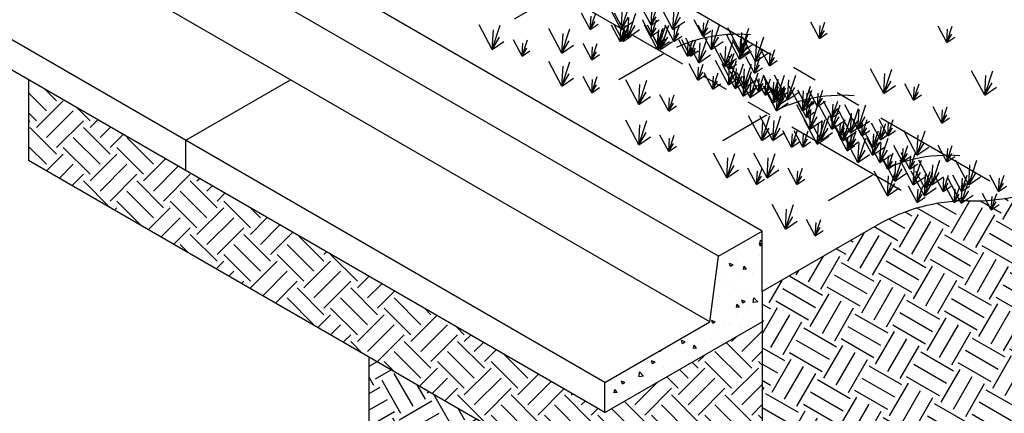
# Model space of a CAD drawing. Units: inches. Extents: x -147 to 1066, y -3836 to 371.
# Drawn here: x 859 to 908, y -3610 to -3591 of the extents above; entities that cross this region are included whole.
import ezdxf

# ---------------------------------------------------------------- set-up
doc = ezdxf.new("R2010")
doc.units = ezdxf.units.IN
doc.header["$MEASUREMENT"] = 0
doc.linetypes.add('PHANTOM', pattern=[2.5, 1.25, -0.25, 0.25, -0.25, 0.25, -0.25])
for name, color, linetype in [('CB', 252, 'Continuous'), ('O', 87, 'Continuous'), ('PH', 147, 'PHANTOM'), ('PLT', 195, 'Continuous')]:
    doc.layers.add(name, color=color, linetype=linetype)

msp = doc.modelspace()

# ---------------------------------------------------------------- hatches: boundary and pattern name
at = {"layer": 'CB'}
h = msp.add_hatch(dxfattribs=at)
h.set_pattern_fill('AR-CONC', color=256, scale=0.25, style=0)
h.set_pattern_definition([(130, (1389.8712, -2124.0155), (-1.7931505, -0.1568803), [0.1875, -2.0625]), (185, (1389.8712, -2124.0155), (0.3468783, 1.8804803), [0.15, -1.65]), (79.5486, (1389.7218, -2124.0286), (-1.4462735, 1.7235989), [0.1593505, -1.7528553]), (133.8158, (1389.8712, -2123.5155), (-2.6681026, -0.4137975), [0.28125, -3.09375]), (83.3644, (1389.649, -2123.55), (-2.3366568, 2.4352947), [0.2390257, -2.6292825]), (188.8158, (1389.8712, -2123.5155), (-2.336655, 2.4352965), [0.225, -2.475]), (159, (1389.6212, -2123.6405), (-1.4922676, -1.0065472), [0.1875, -2.0625]), (214, (1389.6212, -2123.6405), (-0.6082883, 1.8128751), [0.15, -1.65]), (108.5486, (1389.4969, -2123.7244), (-2.1005566, 0.8063262), [0.1593505, -1.7528553]), (142.5, (1389.8712, -2124.0155), (-0.03039964, 0.83223463), [0, -1.63, 0, -1.675, 0, -1.65625]), (172.5, (1389.8712, -2124.0155), (-0.65767384, 0.9860293), [0, -0.955, 0, -1.5925, 0, -0.63125]), (212.5, (1390.4287, -2124.0155), (-1.3345561, -0.05638718), [0, -0.625, 0, -1.95, 0, -2.5875]), (222.5, (1390.6787, -2124.0155), (-1.4579654, 0.25026246), [0, -0.8125, 0, -1.295, 0, -1.8375])])
h.paths.add_polyline_path([(895.525, -3601.147), (893.36, -3602.397), (892.927, -3605.647), (887.731, -3608.647), (887.731, -3610.147), (895.525, -3605.647), (895.525, -3604.147)])
at = {"layer": 'O'}
h = msp.add_hatch(dxfattribs=at)
h.set_pattern_fill('EARTH', color=195, scale=7.5, angle=30, style=0)
h.set_pattern_definition([(150, (1141.71, -2159.3774), (-0.6862976, 2.5612976), [1.875, -1.875]), (150, (1142.0615, -2158.7684), (-0.6862976, 2.5612976), [1.875, -1.875]), (150, (1142.4131, -2158.1595), (-0.6862976, 2.5612976), [1.875, -1.875]), (60, (1142.3273, -2157.8393), (2.5612976, 0.6862976), [1.875, -1.875]), (60, (1141.7184, -2157.4878), (2.5612976, 0.6862976), [1.875, -1.875]), (60, (1141.1095, -2157.1362), (2.5612976, 0.6862976), [1.875, -1.875])])
edge = h.paths.add_edge_path()
edge.add_line((912.412, -3608.897), (912.412, -3632.897))
edge.add_line((912.412, -3632.897), (929.3, -3623.147))
edge.add_line((929.3, -3623.147), (924.537, -3620.397))
edge.add_line((924.537, -3620.397), (924.537, -3590.416))
edge.add_line((924.537, -3590.416), (924.521, -3590.407))
edge.add_line((924.521, -3590.407), (910.604, -3598.441))
edge.add_arc((906.104, -3590.647), 9, 270, 300, ccw=False)
edge.add_line((906.104, -3599.647), (905.731, -3599.647))
edge.add_arc((905.731, -3608.647), 9, 90, 120)
edge.add_line((901.231, -3600.853), (895.525, -3604.147))
edge.add_line((895.525, -3604.147), (895.525, -3618.647))
edge.add_line((895.525, -3618.647), (912.412, -3608.897))
h = msp.add_hatch(dxfattribs=at)
h.set_pattern_fill('EARTH', color=195, scale=7.5, angle=45, style=0)
h.set_pattern_definition([(135, (1389.8712, -2124.0155), (-2e-16, 2.6516504), [1.875, -1.875]), (135, (1390.3684, -2123.5183), (-2e-16, 2.6516504), [1.875, -1.875]), (135, (1390.8656, -2123.0212), (-2e-16, 2.6516504), [1.875, -1.875]), (45, (1390.8656, -2122.6897), (2.6516504, 2e-16), [1.875, -1.875]), (45, (1390.3684, -2122.1925), (2.6516504, 2e-16), [1.875, -1.875]), (45, (1389.8712, -2121.6953), (2.6516504, 2e-16), [1.875, -1.875])])
h.paths.add_polyline_path([(859.152, -3597.647), (895.525, -3618.647), (895.525, -3605.647), (887.731, -3610.147), (859.152, -3593.647)])
h = msp.add_hatch(dxfattribs=at)
h.set_pattern_fill('EARTH', color=195, scale=7.5, angle=30, style=0)
h.set_pattern_definition([(30, (-245.8052, 0.161), (0.6862976, 2.5612976), [1.875, -1.875]), (30, (-246.1568, 0.7699), (0.6862976, 2.5612976), [1.875, -1.875]), (30, (-246.5083, 1.3788), (0.6862976, 2.5612976), [1.875, -1.875]), (120, (-246.4225, 1.699), (-2.5612976, 0.6862976), [1.875, -1.875]), (120, (-245.8136, 2.0506), (-2.5612976, 0.6862976), [1.875, -1.875]), (120, (-245.2047, 2.4021), (-2.5612976, 0.6862976), [1.875, -1.875])])
h.paths.add_polyline_path([(895.525, -3618.647), (876.039, -3607.397), (876.039, -3611.897), (912.412, -3632.897), (912.412, -3608.897)])

# ---------------------------------------------------------------- linework, layer by layer
at = {"layer": 'CB'}
for p, q in [((893.36, -3602.397), (854.822, -3580.147)), ((895.525, -3601.147), (859.152, -3580.147)), ((887.731, -3608.647), (843.563, -3583.147)), ((892.927, -3605.647), (853.956, -3583.147)), ((887.731, -3610.147), (843.563, -3584.647)), ((866.946, -3596.647), (872.142, -3593.647)), ((866.946, -3596.647), (872.142, -3593.647)), ((866.946, -3598.147), (866.946, -3596.647)), ((866.946, -3598.147), (866.946, -3596.647)), ((893.36, -3602.397), (895.525, -3601.147)), ((895.525, -3604.147), (895.525, -3601.147)), ((892.927, -3605.647), (893.36, -3602.397)), ((887.731, -3608.647), (892.927, -3605.647)), ((887.731, -3610.147), (895.525, -3605.647)), ((887.731, -3610.147), (887.731, -3608.647))]:
    msp.add_line(p, q, dxfattribs=at)
at = {"layer": 'O', "color": 82}
for p, q in [((859.152, -3593.647), (859.152, -3597.647)), ((895.525, -3618.647), (859.152, -3597.647)), ((901.231, -3600.853), (895.525, -3604.147)), ((895.525, -3604.147), (895.525, -3618.647)), ((876.039, -3611.897), (876.039, -3607.397))]:
    msp.add_line(p, q, dxfattribs=at)
at = {"layer": 'O'}
msp.add_line((905.731, -3599.647), (906.104, -3599.647), dxfattribs=at)
at = {"layer": 'O', "color": 82}
for centre, start, end in [((906.104, -3590.647), 270, 300), ((905.731, -3608.647), 90, 120)]:
    msp.add_arc(centre, 9, start, end, dxfattribs=at)
at = {"layer": 'PH', "ltscale": 5}
for p, q in [((902.416, -3599.126), (879.936, -3586.147)), ((906.82, -3598.669), (890.329, -3589.147))]:
    msp.add_line(p, q, dxfattribs=at)
at = {"layer": 'PH', "color": 2, "ltscale": 2}
for p, q in [((885.386, -3589.395), (882.892, -3590.835)), ((890.582, -3592.395), (888.088, -3593.835)), ((895.734, -3595.42), (893.284, -3596.835)), ((900.975, -3598.395), (898.48, -3599.835))]:
    msp.add_line(p, q, dxfattribs=at)
at = {"layer": 'PH', "color": 2, "ltscale": 3}
for centre in [(894.332, -3598.89), (899.484, -3601.915), (904.725, -3604.89)]:
    msp.add_arc(centre, 7.5, 85.3402, 120, dxfattribs=at)
at = {"layer": 'PLT'}
for p, q in [((887.004, -3591.156), (886.573, -3590.343)), ((887.004, -3591.156), (887.273, -3590.347)), ((888.539, -3591.152), (887.891, -3589.934)), ((888.858, -3591.558), (888.211, -3590.339)), ((888.539, -3591.152), (888.943, -3589.939)), ((888.539, -3591.152), (888.599, -3590.167)), ((888.858, -3591.558), (889.262, -3590.344)), ((890.022, -3590.935), (889.591, -3590.122)), ((890.022, -3590.935), (890.292, -3590.126)), ((890.022, -3590.935), (890.063, -3590.278)), ((891.105, -3591.152), (890.458, -3589.934)), ((891.105, -3591.152), (891.509, -3589.939)), ((891.105, -3591.152), (891.165, -3590.167)), ((887.004, -3591.156), (887.044, -3590.499)), ((887.004, -3591.156), (887.248, -3590.75)), ((888.539, -3591.152), (888.904, -3590.543)), ((888.539, -3591.152), (889.124, -3590.755)), ((888.858, -3591.558), (888.919, -3590.572)), ((890.022, -3591.485), (889.591, -3590.672)), ((890.022, -3590.935), (890.266, -3590.528)), ((890.022, -3590.935), (890.412, -3590.67)), ((890.022, -3591.485), (890.292, -3590.675)), ((890.022, -3591.485), (890.063, -3590.827)), ((891.105, -3591.152), (891.47, -3590.543)), ((891.105, -3591.152), (891.69, -3590.755)), ((892.589, -3591.485), (892.157, -3590.672)), ((892.589, -3591.485), (892.858, -3590.675)), ((892.589, -3591.485), (892.629, -3590.827)), ((898.369, -3591.605), (897.937, -3590.793)), ((898.369, -3591.605), (898.638, -3590.796)), ((882.137, -3592.148), (881.49, -3590.929)), ((882.137, -3592.148), (882.541, -3590.934)), ((882.137, -3592.148), (882.198, -3591.162)), ((885.591, -3592.329), (884.943, -3591.111)), ((885.591, -3592.329), (885.995, -3591.116)), ((885.591, -3592.329), (885.651, -3591.344)), ((887.004, -3591.156), (887.394, -3590.891)), ((888.485, -3591.748), (888.054, -3590.935)), ((888.633, -3591.748), (888.202, -3590.935)), ((888.485, -3591.748), (888.754, -3590.939)), ((888.485, -3591.748), (888.525, -3591.091)), ((888.485, -3591.748), (888.729, -3591.342)), ((888.633, -3591.748), (888.902, -3590.939)), ((888.633, -3591.748), (888.673, -3591.091)), ((888.633, -3591.748), (888.877, -3591.342)), ((888.858, -3591.558), (889.224, -3590.948)), ((888.858, -3591.558), (889.444, -3591.16)), ((890.339, -3592.15), (889.692, -3590.931)), ((890.487, -3592.15), (889.84, -3590.931)), ((890.342, -3591.89), (889.911, -3591.077)), ((890.022, -3591.485), (890.266, -3591.078)), ((890.022, -3591.485), (890.412, -3591.22)), ((890.339, -3592.15), (890.743, -3590.936)), ((890.339, -3592.15), (890.4, -3591.164)), ((890.342, -3591.89), (890.611, -3591.081)), ((890.342, -3591.89), (890.382, -3591.232)), ((890.487, -3592.15), (890.891, -3590.936)), ((890.487, -3592.15), (890.548, -3591.164)), ((891.151, -3591.748), (890.719, -3590.935)), ((891.151, -3591.748), (891.42, -3590.939)), ((891.151, -3591.748), (891.191, -3591.091)), ((891.151, -3591.748), (891.394, -3591.342)), ((893.005, -3592.15), (892.358, -3590.931)), ((892.589, -3591.485), (892.832, -3591.078)), ((892.589, -3591.485), (892.979, -3591.22)), ((893.005, -3592.15), (893.409, -3590.936)), ((893.005, -3592.15), (893.065, -3591.164)), ((894.465, -3592.293), (893.817, -3591.074)), ((894.465, -3592.293), (894.869, -3591.079)), ((894.465, -3592.293), (894.525, -3591.307)), ((898.369, -3591.605), (898.409, -3590.948)), ((898.369, -3591.605), (898.612, -3591.199)), ((898.369, -3591.605), (898.759, -3591.341)), ((904.685, -3591.793), (904.253, -3590.98)), ((904.685, -3591.793), (904.954, -3590.984)), ((904.685, -3591.793), (904.725, -3591.136)), ((882.137, -3592.148), (882.503, -3591.538)), ((882.137, -3592.148), (882.723, -3591.75)), ((883.621, -3592.48), (883.19, -3591.667)), ((883.621, -3592.48), (883.89, -3591.671)), ((883.621, -3592.48), (883.661, -3591.823)), ((885.591, -3592.329), (885.956, -3591.72)), ((887.074, -3592.662), (886.643, -3591.849)), ((888.485, -3591.748), (888.875, -3591.483)), ((888.633, -3591.748), (889.023, -3591.483)), ((890.339, -3592.15), (890.705, -3591.54)), ((890.339, -3592.15), (890.924, -3591.752)), ((890.342, -3591.89), (890.586, -3591.483)), ((890.342, -3591.89), (890.732, -3591.625)), ((890.487, -3592.15), (890.853, -3591.54)), ((890.487, -3592.15), (891.073, -3591.752)), ((891.151, -3591.748), (891.541, -3591.483)), ((891.823, -3592.482), (891.391, -3591.669)), ((891.971, -3592.482), (891.54, -3591.669)), ((892.388, -3592.801), (891.741, -3591.582)), ((891.823, -3592.482), (892.092, -3591.673)), ((891.823, -3592.482), (891.863, -3591.824)), ((891.971, -3592.482), (892.24, -3591.673)), ((891.971, -3592.482), (892.011, -3591.824)), ((892.388, -3592.801), (892.792, -3591.588)), ((892.388, -3592.801), (892.449, -3591.815)), ((893.005, -3592.15), (893.37, -3591.54)), ((893.005, -3592.15), (893.59, -3591.752)), ((893.671, -3592.985), (893.024, -3591.766)), ((893.671, -3592.985), (894.075, -3591.771)), ((894.405, -3592.618), (893.758, -3591.399)), ((894.489, -3592.482), (894.057, -3591.669)), ((894.405, -3592.618), (894.809, -3591.405)), ((894.405, -3592.618), (894.465, -3591.632)), ((894.465, -3592.293), (894.83, -3591.683)), ((894.489, -3592.482), (894.758, -3591.673)), ((894.489, -3592.482), (894.529, -3591.824)), ((895.205, -3592.737), (894.558, -3591.518)), ((895.205, -3592.737), (895.609, -3591.523)), ((895.205, -3592.737), (895.265, -3591.751)), ((904.685, -3591.793), (904.928, -3591.387)), ((904.685, -3591.793), (905.075, -3591.528)), ((883.621, -3592.48), (883.865, -3592.074)), ((883.621, -3592.48), (884.011, -3592.215)), ((885.591, -3592.329), (886.176, -3591.932)), ((887.074, -3592.662), (887.344, -3591.853)), ((887.074, -3592.662), (887.115, -3592.004)), ((887.074, -3592.662), (887.318, -3592.255)), ((891.823, -3592.482), (892.067, -3592.075)), ((891.823, -3592.482), (892.213, -3592.217)), ((891.971, -3592.482), (892.215, -3592.075)), ((891.971, -3592.482), (892.361, -3592.217)), ((892.388, -3592.801), (892.754, -3592.192)), ((893.872, -3593.133), (893.44, -3592.321)), ((893.671, -3592.985), (893.732, -3591.999)), ((893.872, -3593.133), (894.141, -3592.324)), ((894.405, -3592.618), (894.77, -3592.009)), ((894.405, -3592.618), (894.99, -3592.221)), ((894.465, -3592.293), (895.05, -3591.896)), ((894.489, -3592.482), (894.732, -3592.075)), ((894.489, -3592.482), (894.879, -3592.217)), ((895.205, -3592.737), (895.57, -3592.127)), ((895.888, -3592.95), (895.457, -3592.138)), ((895.888, -3592.95), (896.158, -3592.141)), ((895.888, -3592.95), (895.929, -3592.293)), ((885.591, -3593.964), (884.943, -3592.745)), ((885.591, -3593.964), (885.995, -3592.751)), ((887.074, -3592.662), (887.464, -3592.397)), ((892.388, -3592.801), (892.973, -3592.404)), ((893.855, -3593.901), (893.208, -3592.682)), ((893.671, -3592.985), (894.037, -3592.375)), ((893.671, -3592.985), (894.257, -3592.587)), ((893.855, -3593.901), (894.259, -3592.687)), ((893.872, -3593.133), (893.912, -3592.476)), ((893.872, -3593.133), (894.115, -3592.727)), ((895.155, -3593.317), (894.724, -3592.504)), ((895.155, -3593.317), (895.424, -3592.508)), ((895.155, -3593.317), (895.195, -3592.659)), ((895.205, -3592.737), (895.79, -3592.34)), ((895.888, -3592.95), (896.132, -3592.544)), ((895.888, -3592.95), (896.278, -3592.685)), ((885.591, -3593.964), (885.651, -3592.978)), ((892.335, -3593.672), (891.904, -3592.86)), ((892.335, -3593.672), (892.605, -3592.863)), ((892.335, -3593.672), (892.376, -3593.015)), ((892.335, -3593.672), (892.579, -3593.266)), ((893.076, -3594.116), (892.644, -3593.304)), ((893.076, -3594.116), (893.345, -3593.307)), ((894.19, -3594.074), (893.542, -3592.855)), ((893.855, -3593.901), (893.915, -3592.915)), ((893.855, -3593.901), (894.22, -3593.291)), ((893.872, -3593.133), (894.262, -3592.869)), ((894.588, -3594.084), (893.941, -3592.865)), ((894.588, -3594.45), (893.941, -3593.231)), ((894.19, -3594.074), (894.594, -3592.86)), ((894.19, -3594.074), (894.25, -3593.088)), ((894.93, -3594.518), (894.283, -3593.299)), ((894.588, -3594.084), (894.992, -3592.87)), ((894.588, -3594.084), (894.648, -3593.098)), ((894.588, -3594.45), (894.992, -3593.237)), ((894.93, -3594.518), (895.334, -3593.304)), ((895.155, -3593.317), (895.399, -3592.91)), ((895.155, -3593.317), (895.545, -3593.052)), ((901.554, -3594.328), (900.907, -3593.109)), ((901.554, -3594.328), (901.958, -3593.115)), ((906.564, -3594.414), (905.917, -3593.195)), ((906.564, -3594.414), (906.968, -3593.2)), ((885.591, -3593.964), (885.956, -3593.355)), ((885.591, -3593.964), (886.176, -3593.567)), ((887.074, -3594.296), (886.643, -3593.484)), ((887.074, -3594.296), (887.344, -3593.487)), ((887.074, -3594.296), (887.115, -3593.639)), ((889.407, -3594.872), (888.76, -3593.654)), ((889.407, -3594.872), (889.811, -3593.659)), ((892.335, -3593.672), (892.726, -3593.407)), ((893.076, -3594.116), (893.116, -3593.459)), ((893.076, -3594.116), (893.319, -3593.71)), ((893.855, -3593.901), (894.44, -3593.503)), ((894.19, -3594.074), (894.555, -3593.464)), ((894.19, -3594.074), (894.775, -3593.676)), ((894.588, -3594.45), (894.648, -3593.464)), ((894.588, -3594.084), (894.953, -3593.474)), ((894.588, -3594.084), (895.173, -3593.687)), ((895.338, -3594.233), (894.907, -3593.42)), ((894.93, -3594.518), (894.99, -3593.532)), ((895.673, -3594.406), (895.242, -3593.593)), ((895.338, -3594.233), (895.608, -3593.424)), ((895.338, -3594.233), (895.379, -3593.576)), ((896.238, -3594.634), (895.591, -3593.415)), ((896.072, -3594.416), (895.64, -3593.603)), ((895.673, -3594.406), (895.943, -3593.597)), ((895.673, -3594.406), (895.714, -3593.749)), ((896.072, -3594.416), (896.341, -3593.607)), ((896.072, -3594.416), (896.112, -3593.759)), ((896.788, -3594.634), (896.141, -3593.415)), ((896.238, -3594.634), (896.642, -3593.42)), ((896.238, -3594.634), (896.298, -3593.648)), ((896.788, -3594.634), (897.192, -3593.42)), ((896.788, -3594.634), (896.848, -3593.648)), ((901.554, -3594.328), (901.614, -3593.342)), ((901.554, -3594.328), (901.919, -3593.719)), ((906.564, -3594.414), (906.624, -3593.428)), ((887.074, -3594.296), (887.318, -3593.89)), ((887.074, -3594.296), (887.464, -3594.032)), ((889.407, -3594.872), (889.468, -3593.887)), ((889.407, -3594.872), (889.773, -3594.263)), ((893.076, -3594.116), (893.466, -3593.851)), ((894.588, -3594.45), (894.953, -3593.841)), ((894.588, -3594.45), (895.173, -3594.053)), ((894.93, -3594.518), (895.296, -3593.908)), ((894.93, -3594.518), (895.515, -3594.121)), ((895.338, -3594.233), (895.582, -3593.826)), ((895.338, -3594.233), (895.729, -3593.968)), ((896.238, -3595.183), (895.591, -3593.964)), ((896.072, -3594.782), (895.64, -3593.97)), ((895.673, -3594.406), (895.917, -3594)), ((895.673, -3594.406), (896.063, -3594.141)), ((896.414, -3594.85), (895.982, -3594.037)), ((896.072, -3594.782), (896.341, -3593.973)), ((896.072, -3594.416), (896.315, -3594.01)), ((896.072, -3594.782), (896.112, -3594.125)), ((896.072, -3594.416), (896.462, -3594.151)), ((896.238, -3595.183), (896.642, -3593.97)), ((896.238, -3594.634), (896.603, -3594.024)), ((896.238, -3595.183), (896.298, -3594.197)), ((896.238, -3594.634), (896.823, -3594.236)), ((896.414, -3594.85), (896.683, -3594.041)), ((896.414, -3594.85), (896.454, -3594.193)), ((896.788, -3594.634), (897.153, -3594.024)), ((896.788, -3594.634), (897.373, -3594.236)), ((897.521, -3595.183), (896.874, -3593.964)), ((897.722, -3594.966), (897.29, -3594.153)), ((897.521, -3595.183), (897.925, -3593.97)), ((897.521, -3595.183), (897.581, -3594.197)), ((897.722, -3594.966), (897.991, -3594.157)), ((898.271, -3594.966), (897.84, -3594.153)), ((898.271, -3594.966), (898.541, -3594.157)), ((901.554, -3594.328), (902.139, -3593.931)), ((903.037, -3594.66), (902.606, -3593.848)), ((903.037, -3594.66), (903.307, -3593.851)), ((903.037, -3594.66), (903.078, -3594.003)), ((903.037, -3594.66), (903.281, -3594.254)), ((906.564, -3594.414), (906.929, -3593.804)), ((906.564, -3594.414), (907.149, -3594.017)), ((889.407, -3594.872), (889.992, -3594.475)), ((890.891, -3595.205), (890.459, -3594.392)), ((890.891, -3595.205), (891.16, -3594.396)), ((890.891, -3595.205), (890.931, -3594.547)), ((896.072, -3594.782), (896.315, -3594.376)), ((896.072, -3594.782), (896.462, -3594.518)), ((896.238, -3595.183), (896.603, -3594.574)), ((896.414, -3594.85), (896.657, -3594.444)), ((896.414, -3594.85), (896.804, -3594.585)), ((897.722, -3595.515), (897.29, -3594.703)), ((897.521, -3595.183), (897.886, -3594.574)), ((897.722, -3594.966), (897.762, -3594.308)), ((897.722, -3594.966), (897.965, -3594.559)), ((897.722, -3594.966), (898.112, -3594.701)), ((897.722, -3595.515), (897.991, -3594.706)), ((898.271, -3594.966), (898.312, -3594.308)), ((898.271, -3594.966), (898.515, -3594.559)), ((898.271, -3594.966), (898.662, -3594.701)), ((899.005, -3595.515), (898.573, -3594.703)), ((899.005, -3595.515), (899.274, -3594.706)), ((903.037, -3594.66), (903.428, -3594.396)), ((890.891, -3595.205), (891.135, -3594.798)), ((890.891, -3595.205), (891.281, -3594.94)), ((896.238, -3595.183), (896.823, -3594.786)), ((897.888, -3596.099), (897.24, -3594.88)), ((897.521, -3595.183), (898.106, -3594.786)), ((897.722, -3595.515), (897.762, -3594.858)), ((897.722, -3595.515), (897.965, -3595.109)), ((897.722, -3595.515), (898.112, -3595.25)), ((897.888, -3596.099), (898.292, -3594.886)), ((897.888, -3596.099), (897.948, -3595.113)), ((898.988, -3596.099), (898.34, -3594.88)), ((898.988, -3596.099), (899.392, -3594.886)), ((898.988, -3596.099), (899.048, -3595.113)), ((899.005, -3595.515), (899.045, -3594.858)), ((899.005, -3595.515), (899.248, -3595.109)), ((899.005, -3595.515), (899.395, -3595.25)), ((899.904, -3596.282), (899.257, -3595.064)), ((900.271, -3596.099), (899.624, -3594.88)), ((899.904, -3596.282), (900.308, -3595.069)), ((900.271, -3596.099), (900.675, -3594.886)), ((900.271, -3596.099), (900.331, -3595.113)), ((904.435, -3595.793), (904.003, -3594.981)), ((904.435, -3595.793), (904.704, -3594.984)), ((904.435, -3595.793), (904.475, -3595.136)), ((889.407, -3596.871), (888.76, -3595.652)), ((889.407, -3596.871), (889.811, -3595.657)), ((895.505, -3596.649), (894.857, -3595.43)), ((896.055, -3596.649), (895.407, -3595.43)), ((895.505, -3596.649), (895.909, -3595.435)), ((895.505, -3596.649), (895.565, -3595.663)), ((896.055, -3596.649), (896.459, -3595.435)), ((896.055, -3596.649), (896.115, -3595.663)), ((898.254, -3596.832), (897.607, -3595.613)), ((898.438, -3596.649), (897.79, -3595.43)), ((897.888, -3596.099), (898.253, -3595.49)), ((897.888, -3596.099), (898.473, -3595.702)), ((898.254, -3596.832), (898.658, -3595.619)), ((898.438, -3596.649), (898.842, -3595.435)), ((898.438, -3596.649), (898.498, -3595.663)), ((899.538, -3596.649), (898.89, -3595.43)), ((899.371, -3596.431), (898.94, -3595.619)), ((898.988, -3596.099), (899.353, -3595.49)), ((898.988, -3596.099), (899.573, -3595.702)), ((899.371, -3596.431), (899.641, -3595.622)), ((899.538, -3596.649), (899.941, -3595.435)), ((899.538, -3596.649), (899.598, -3595.663)), ((899.904, -3596.282), (899.965, -3595.297)), ((899.904, -3596.282), (900.27, -3595.673)), ((900.471, -3596.431), (900.04, -3595.619)), ((900.271, -3596.099), (900.636, -3595.49)), ((900.271, -3596.099), (900.856, -3595.702)), ((900.471, -3596.431), (900.741, -3595.622)), ((901.754, -3596.431), (901.323, -3595.619)), ((901.754, -3596.431), (902.024, -3595.622)), ((904.435, -3595.793), (904.678, -3595.387)), ((904.435, -3595.793), (904.825, -3595.528)), ((889.407, -3596.871), (889.468, -3595.885)), ((895.505, -3596.649), (895.87, -3596.039)), ((896.055, -3596.649), (896.42, -3596.039)), ((896.988, -3596.981), (896.557, -3596.168)), ((896.988, -3596.981), (897.258, -3596.172)), ((897.538, -3596.981), (897.107, -3596.168)), ((897.538, -3596.981), (897.808, -3596.172)), ((898.254, -3596.832), (898.315, -3595.846)), ((898.254, -3596.832), (898.62, -3596.223)), ((898.438, -3596.649), (898.803, -3596.039)), ((899.371, -3596.431), (899.412, -3595.774)), ((899.371, -3596.431), (899.615, -3596.025)), ((899.371, -3596.431), (899.761, -3596.167)), ((899.921, -3596.981), (899.49, -3596.168)), ((899.538, -3596.649), (899.903, -3596.039)), ((899.904, -3596.282), (900.489, -3595.885)), ((899.921, -3596.981), (900.191, -3596.172)), ((901.004, -3597.382), (900.357, -3596.163)), ((900.471, -3596.431), (900.511, -3595.774)), ((900.471, -3596.431), (900.715, -3596.025)), ((900.471, -3596.431), (900.861, -3596.167)), ((901.021, -3596.981), (900.59, -3596.168)), ((901.388, -3596.615), (900.956, -3595.802)), ((901.004, -3597.382), (901.408, -3596.168)), ((901.021, -3596.981), (901.29, -3596.172)), ((901.388, -3596.615), (901.657, -3595.806)), ((901.388, -3596.615), (901.428, -3595.957)), ((901.388, -3596.615), (901.631, -3596.208)), ((901.754, -3596.431), (901.795, -3595.774)), ((901.754, -3596.431), (901.998, -3596.025)), ((901.754, -3596.431), (902.145, -3596.167)), ((903.204, -3597.382), (902.557, -3596.163)), ((903.204, -3597.382), (903.608, -3596.168)), ((889.407, -3596.871), (889.773, -3596.261)), ((889.407, -3596.871), (889.992, -3596.473)), ((890.891, -3597.203), (890.459, -3596.39)), ((890.891, -3597.203), (891.16, -3596.394)), ((890.891, -3597.203), (890.931, -3596.546)), ((895.505, -3596.649), (896.09, -3596.252)), ((896.055, -3596.649), (896.64, -3596.252)), ((896.988, -3596.981), (897.028, -3596.324)), ((896.988, -3596.981), (897.232, -3596.575)), ((896.988, -3596.981), (897.378, -3596.716)), ((897.538, -3596.981), (897.578, -3596.324)), ((897.538, -3596.981), (897.782, -3596.575)), ((897.538, -3596.981), (897.928, -3596.716)), ((898.254, -3596.832), (898.84, -3596.435)), ((898.438, -3596.649), (899.023, -3596.252)), ((899.738, -3597.164), (899.306, -3596.352)), ((899.538, -3596.649), (900.123, -3596.252)), ((900.271, -3597.748), (899.624, -3596.529)), ((899.738, -3597.164), (900.007, -3596.355)), ((899.738, -3597.164), (899.778, -3596.507)), ((899.921, -3596.981), (899.962, -3596.324)), ((899.921, -3596.981), (900.165, -3596.575)), ((899.921, -3596.981), (900.311, -3596.716)), ((900.271, -3597.748), (900.675, -3596.535)), ((901.371, -3597.748), (900.723, -3596.529)), ((901.004, -3597.382), (901.064, -3596.396)), ((901.021, -3596.981), (901.061, -3596.324)), ((901.021, -3596.981), (901.265, -3596.575)), ((901.021, -3596.981), (901.411, -3596.716)), ((901.371, -3597.748), (901.775, -3596.535)), ((901.388, -3596.615), (901.778, -3596.35)), ((903.204, -3597.382), (903.264, -3596.396)), ((890.891, -3597.203), (891.135, -3596.796)), ((890.891, -3597.203), (891.281, -3596.938)), ((899.738, -3597.164), (899.982, -3596.758)), ((899.738, -3597.164), (900.128, -3596.899)), ((900.271, -3597.748), (900.331, -3596.762)), ((900.271, -3597.748), (900.636, -3597.139)), ((901.004, -3597.382), (901.369, -3596.772)), ((901.004, -3597.382), (901.589, -3596.984)), ((901.371, -3597.748), (901.431, -3596.762)), ((901.371, -3597.748), (901.736, -3597.139)), ((902.488, -3597.714), (902.056, -3596.901)), ((902.488, -3597.714), (902.757, -3596.905)), ((902.488, -3597.714), (902.528, -3597.057)), ((903.204, -3597.382), (903.569, -3596.772)), ((903.204, -3597.382), (903.789, -3596.984)), ((904.687, -3597.714), (904.256, -3596.901)), ((904.687, -3597.714), (904.957, -3596.905)), ((904.687, -3597.714), (904.728, -3597.057)), ((893.769, -3598.505), (893.122, -3597.287)), ((893.769, -3598.505), (894.173, -3597.292)), ((893.769, -3598.505), (893.83, -3597.52)), ((895.768, -3598.505), (895.121, -3597.287)), ((895.768, -3598.505), (896.172, -3597.292)), ((895.768, -3598.505), (895.829, -3597.52)), ((900.271, -3597.748), (900.856, -3597.351)), ((901.754, -3598.08), (901.323, -3597.268)), ((901.371, -3597.748), (901.956, -3597.351)), ((902.104, -3598.664), (901.457, -3597.445)), ((901.754, -3598.08), (902.024, -3597.271)), ((901.754, -3598.08), (901.795, -3597.423)), ((901.754, -3598.08), (901.998, -3597.674)), ((902.104, -3598.664), (902.508, -3597.451)), ((902.104, -3598.664), (902.164, -3597.678)), ((903.02, -3598.847), (902.373, -3597.629)), ((902.854, -3598.08), (902.423, -3597.268)), ((902.488, -3597.714), (902.731, -3597.308)), ((902.488, -3597.714), (902.878, -3597.449)), ((902.854, -3598.08), (903.124, -3597.271)), ((902.854, -3598.08), (902.895, -3597.423)), ((902.854, -3598.08), (903.098, -3597.674)), ((903.02, -3598.847), (903.424, -3597.634)), ((903.937, -3598.847), (903.29, -3597.629)), ((903.937, -3598.847), (904.341, -3597.634)), ((904.687, -3597.714), (904.931, -3597.308)), ((904.687, -3597.714), (905.078, -3597.449)), ((905.77, -3598.847), (905.123, -3597.629)), ((905.77, -3598.847), (906.174, -3597.634)), ((893.769, -3598.505), (894.135, -3597.896)), ((893.769, -3598.505), (894.354, -3598.108)), ((895.253, -3598.838), (894.821, -3598.025)), ((895.253, -3598.838), (895.522, -3598.029)), ((895.253, -3598.838), (895.293, -3598.18)), ((895.768, -3598.505), (896.134, -3597.896)), ((895.768, -3598.505), (896.354, -3598.108)), ((897.252, -3598.838), (896.821, -3598.025)), ((897.252, -3598.838), (897.521, -3598.029)), ((897.252, -3598.838), (897.292, -3598.18)), ((901.737, -3599.397), (901.09, -3598.178)), ((901.737, -3599.397), (902.141, -3598.184)), ((901.754, -3598.08), (902.145, -3597.815)), ((902.104, -3598.664), (902.469, -3598.055)), ((902.854, -3598.08), (903.244, -3597.815)), ((903.57, -3599.397), (902.923, -3598.178)), ((903.02, -3598.847), (903.081, -3597.862)), ((903.588, -3598.996), (903.156, -3598.184)), ((903.57, -3599.397), (903.974, -3598.184)), ((903.588, -3598.996), (903.857, -3598.187)), ((903.937, -3598.847), (903.997, -3597.862)), ((905.77, -3598.847), (905.831, -3597.862)), ((895.253, -3598.838), (895.496, -3598.431)), ((895.253, -3598.838), (895.643, -3598.573)), ((897.252, -3598.838), (897.496, -3598.431)), ((897.252, -3598.838), (897.642, -3598.573)), ((901.737, -3599.397), (901.798, -3598.411)), ((902.104, -3598.664), (902.689, -3598.267)), ((903.02, -3598.847), (903.386, -3598.238)), ((903.02, -3598.847), (903.606, -3598.45)), ((903.57, -3599.397), (903.631, -3598.411)), ((903.588, -3598.996), (903.628, -3598.339)), ((903.588, -3598.996), (903.831, -3598.59)), ((903.937, -3598.847), (904.302, -3598.238)), ((903.937, -3598.847), (904.522, -3598.45)), ((904.504, -3599.18), (904.073, -3598.367)), ((904.504, -3599.18), (904.773, -3598.371)), ((904.504, -3599.18), (904.544, -3598.522)), ((905.404, -3599.764), (904.756, -3598.545)), ((905.421, -3599.18), (904.989, -3598.367)), ((905.404, -3599.764), (905.808, -3598.55)), ((905.421, -3599.18), (905.69, -3598.371)), ((905.421, -3599.18), (905.461, -3598.522)), ((905.77, -3598.847), (906.136, -3598.238)), ((905.77, -3598.847), (906.355, -3598.45)), ((907.254, -3599.18), (906.822, -3598.367)), ((907.254, -3599.18), (907.523, -3598.371)), ((907.254, -3599.18), (907.294, -3598.522)), ((901.737, -3599.397), (902.103, -3598.788)), ((901.737, -3599.397), (902.322, -3599)), ((903.221, -3599.729), (902.789, -3598.917)), ((903.221, -3599.729), (903.49, -3598.92)), ((903.221, -3599.729), (903.261, -3599.072)), ((903.57, -3599.397), (903.936, -3598.788)), ((903.57, -3599.397), (904.156, -3599)), ((903.588, -3598.996), (903.978, -3598.732)), ((904.504, -3599.18), (904.748, -3598.773)), ((904.504, -3599.18), (904.894, -3598.915)), ((905.054, -3599.729), (904.623, -3598.917)), ((905.054, -3599.729), (905.323, -3598.92)), ((905.054, -3599.729), (905.094, -3599.072)), ((905.404, -3599.764), (905.464, -3598.778)), ((905.404, -3599.764), (905.769, -3599.154)), ((905.421, -3599.18), (905.664, -3598.773)), ((905.421, -3599.18), (905.811, -3598.915)), ((907.254, -3599.18), (907.497, -3598.773)), ((907.254, -3599.18), (907.644, -3598.915)), ((903.221, -3599.729), (903.465, -3599.323)), ((903.221, -3599.729), (903.611, -3599.464)), ((905.054, -3599.729), (905.298, -3599.323)), ((905.054, -3599.729), (905.444, -3599.464)), ((905.404, -3599.764), (905.989, -3599.366)), ((906.887, -3600.096), (906.456, -3599.283)), ((906.887, -3600.096), (907.157, -3599.287)), ((906.887, -3600.096), (906.927, -3599.438)), ((896.677, -3601.049), (896.03, -3599.83)), ((896.677, -3601.049), (897.081, -3599.835)), ((896.677, -3601.049), (896.737, -3600.063)), ((906.887, -3600.096), (907.131, -3599.689)), ((906.887, -3600.096), (907.277, -3599.831)), ((896.677, -3601.049), (897.042, -3600.439)), ((898.161, -3601.381), (897.729, -3600.568)), ((898.161, -3601.381), (898.43, -3600.572)), ((896.677, -3601.049), (897.262, -3600.651)), ((898.161, -3601.381), (898.201, -3600.723)), ((898.161, -3601.381), (898.404, -3600.974)), ((898.161, -3601.381), (898.551, -3601.116))]:
    msp.add_line(p, q, dxfattribs=at)

doc.saveas('drawing.dxf')
